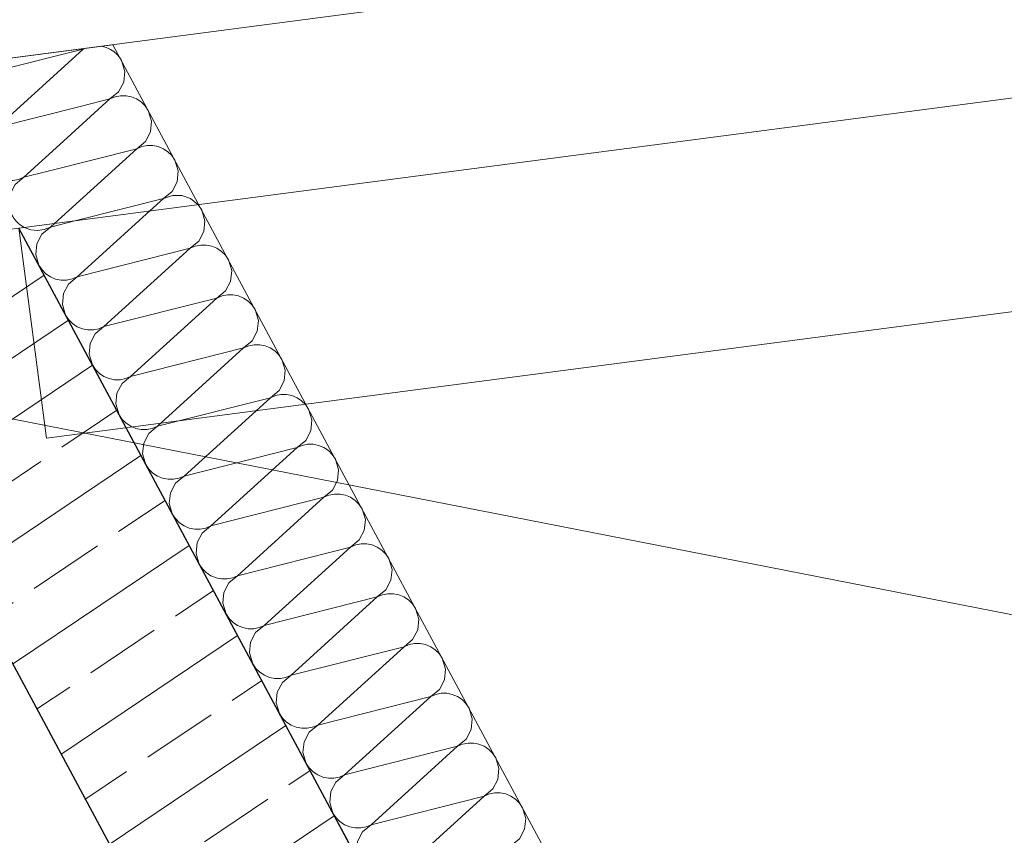
# Model space of a CAD drawing. Extents: x 0 to 69, y 0 to 49.5.
# Drawn here: x 47.3 to 48.5, y 45.3 to 46.3 of the extents above; entities that cross this region are included whole.
import ezdxf
from ezdxf.xclip import XClip

# ---------------------------------------------------------------- set-up
doc = ezdxf.new("R2010")
doc.units = 0
doc.header["$MEASUREMENT"] = 0
doc.header["$XCLIPFRAME"] = 0
doc.linetypes.add('Punktlinie 1', pattern=[0.0125, 0, -0.0125])
doc.linetypes.add('Raster', pattern=[0.2, 0.1, -0.05, 0, -0.05])
for name, color, linetype in [('40 Treppe (Stahlkonstruktion)', 7, 'Continuous'), ('Neubau_00 Achsraster', 7, 'Continuous'), ('Neubau_10 Brüstung', 7, 'Continuous'), ('Neubau_10 Wand außen', 7, 'Continuous'), ('Neubau_20 Decke', 7, 'Continuous')]:
    doc.layers.add(name, color=color, linetype=linetype)
pattern_1 = [(33.91504102689951, (-84.7913866456028, 0.6271059228633538), (-0.06695555769611787, 0.0995839007751847), []), (33.91504102689951, (-84.82486442445085, 0.6768978732509461), (-0.06695555769611787, 0.0995839007751847), [0.09, -0.03])]

# ---------------------------------------------------------------- blocks, each defined once
blk = doc.blocks.new('*X18')
at = {"layer": 'Neubau_10 Wand außen', "color": 7, "linetype": 'Continuous', "lineweight": 13, "ltscale": 20}
for p, q in [((47.42033351396139, 46.230687553671), (47.28708619424893, 46.19701203320979)), ((47.42033351396139, 46.230687553671), (47.31860965325567, 46.13826923810524)), ((47.30868780814932, 46.2166375640963), (47.28708619424893, 46.19701203320979)), ((47.41823896907022, 46.16344849927529), (47.31860965325567, 46.13826923810524)), ((47.39705774422566, 46.122158480504), (47.35013311226241, 46.0795264430007)), ((47.37892024114085, 46.08680179795461), (47.35013311226241, 46.0795264430007))]:
    blk.add_line(p, q, dxfattribs=at)
for centre, radius, start, end in [((47.43609524346476, 46.20131615611872), 0.03333333333333362, 115.2154299261008, 118.2195783863319), ((47.40457178445802, 46.26005895122327), 0.03333333333333362, 298.2195783863325, 300.8555084915328), ((47.43609524346476, 46.20131615611872), 0.03333333333333362, 60.44198879637545, 79.7166366268759), ((47.27132446474555, 46.22638343076206), 0.03333333333333342, 213.2860278924112, 298.2195783863319), ((47.3028479237523, 46.16764063565751), 0.03333333333333362, 118.2195783863325, 208.2195783863321), ((47.3028479237523, 46.16764063565751), 0.03333333333333342, 208.2195783863312, 298.2195783863319), ((47.33437138275904, 46.10889784055297), 0.03333333333333362, 118.2195783863325, 208.2195783863321), ((47.33437138275904, 46.10889784055296), 0.03333333333333344, 208.2195783863312, 298.2195783863319), ((47.36589484176578, 46.05015504544842), 0.03333333333333342, 118.2195783863325, 208.2195783863321), ((47.36589484176578, 46.05015504544842), 0.03333333333333342, 208.2195783863359, 233.9769702308674)]:
    blk.add_arc(centre, radius, start, end, dxfattribs=at)
blk = doc.blocks.new('*X19')
at = {"layer": 'Neubau_10 Wand außen', "color": 7, "linetype": 'Continuous', "lineweight": 13, "ltscale": 20}
for p, q in [((47.49881690073414, 46.03984379168094), (47.4131800302759, 45.9620408527916)), ((47.41211645396919, 46.02848175698626), (47.38165657126915, 46.02078364789615)), ((47.38642376704888, 46.02511474780603), (47.38165657126915, 46.02078364789615)), ((47.54642734998836, 45.99571637325282), (47.4131800302759, 45.9620408527916)), ((47.54642734998836, 45.99571637325282), (47.44470348928263, 45.90329805768707)), ((47.5779508089951, 45.93697357814828), (47.44470348928263, 45.90329805768707)), ((47.5779508089951, 45.93697357814828), (47.47622694828938, 45.84455526258252)), ((47.60947426800184, 45.87823078304373), (47.47622694828938, 45.84455526258252)), ((47.60947426800184, 45.87823078304373), (47.50775040729612, 45.78581246747797)), ((47.64099772700858, 45.81948798793918), (47.50775040729612, 45.78581246747797)), ((47.64099772700858, 45.81948798793917), (47.53927386630286, 45.72706967237342)), ((47.67252118601532, 45.76074519283463), (47.53927386630286, 45.72706967237342)), ((47.67252118601532, 45.76074519283463), (47.57079732530961, 45.66832687726887)), ((47.70404464502207, 45.70200239773008), (47.57079732530961, 45.66832687726887)), ((47.70404464502207, 45.70200239773008), (47.60232078431635, 45.60958408216432)), ((47.73556810402881, 45.64325960262553), (47.60232078431635, 45.60958408216432)), ((47.73556810402881, 45.64325960262553), (47.63384424332308, 45.55084128705978)), ((47.76709156303555, 45.58451680752099), (47.63384424332308, 45.55084128705978)), ((47.76709156303555, 45.58451680752099), (47.66536770232983, 45.49209849195523)), ((47.79861502204229, 45.52577401241644), (47.66536770232983, 45.49209849195523)), ((47.79861502204229, 45.52577401241644), (47.69689116133657, 45.43335569685068)), ((47.83013848104903, 45.4670312173119), (47.69689116133657, 45.43335569685068)), ((47.83013848104903, 45.46703121731189), (47.72841462034331, 45.37461290174614)), ((47.86166194005578, 45.40828842220735), (47.72841462034331, 45.37461290174614)), ((47.86166194005578, 45.40828842220735), (47.75993807935006, 45.31587010664159)), ((47.89318539906252, 45.3495456271028), (47.75993807935006, 45.31587010664159)), ((47.89318539906252, 45.3495456271028), (47.7914615383568, 45.25712731153704))]:
    blk.add_line(p, q, dxfattribs=at)
for centre, radius, start, end in [((47.53066562048499, 46.02508777080509), 0.03333333333333362, 28.21957838634176, 41.73500331854432), ((47.53066562048499, 46.02508777080509), 0.03333333333333361, 298.2195783863325, 28.21957838633217), ((47.36589484176578, 46.05015504544843), 0.03333333333333342, 243.0408383985153, 298.2195783863319), ((47.39741830077252, 45.99141225034388), 0.03333333333333362, 118.2195783863325, 208.2195783863321), ((47.56218907949173, 45.96634497570055), 0.03333333333333363, 28.21957838633128, 118.2195783863319), ((47.39741830077252, 45.99141225034388), 0.03333333333333342, 208.2195783863312, 298.2195783863319), ((47.56218907949173, 45.96634497570054), 0.03333333333333341, 298.2195783863325, 28.21957838633219), ((47.42894175977926, 45.93266945523933), 0.03333333333333362, 118.2195783863325, 208.2195783863321), ((47.59371253849847, 45.907602180596), 0.03333333333333362, 28.21957838633121, 118.2195783863319), ((47.42894175977926, 45.93266945523933), 0.03333333333333344, 208.2195783863312, 298.2195783863319), ((47.59371253849847, 45.907602180596), 0.03333333333333362, 298.2195783863325, 28.21957838633217), ((47.46046521878601, 45.87392666013479), 0.03333333333333342, 118.2195783863325, 208.2195783863321), ((47.62523599750521, 45.84885938549145), 0.03333333333333362, 28.21957838633122, 118.2195783863319), ((47.46046521878601, 45.87392666013479), 0.03333333333333342, 208.2195783863312, 298.2195783863319), ((47.62523599750521, 45.84885938549145), 0.03333333333333361, 298.2195783863325, 28.21957838633217), ((47.49198867779275, 45.81518386503024), 0.03333333333333362, 118.2195783863325, 208.2195783863321), ((47.65675945651196, 45.7901165903869), 0.03333333333333363, 28.21957838633128, 118.2195783863319), ((47.49198867779275, 45.81518386503024), 0.03333333333333342, 208.2195783863312, 298.2195783863319), ((47.65675945651196, 45.7901165903869), 0.03333333333333341, 298.2195783863325, 28.21957838633219), ((47.52351213679949, 45.7564410699257), 0.03333333333333362, 118.2195783863325, 208.2195783863321), ((47.6882829155187, 45.73137379528235), 0.03333333333333362, 28.21957838633121, 118.2195783863319), ((47.52351213679949, 45.75644106992569), 0.03333333333333344, 208.2195783863312, 298.2195783863319), ((47.6882829155187, 45.73137379528235), 0.03333333333333362, 298.2195783863325, 28.21957838633217), ((47.55503559580623, 45.69769827482114), 0.03333333333333342, 118.2195783863325, 208.2195783863321), ((47.71980637452544, 45.6726310001778), 0.03333333333333362, 28.21957838633122, 118.2195783863319), ((47.55503559580623, 45.69769827482114), 0.03333333333333342, 208.2195783863312, 298.2195783863319), ((47.71980637452544, 45.6726310001778), 0.03333333333333361, 298.2195783863325, 28.21957838633217), ((47.58655905481297, 45.63895547971659), 0.03333333333333362, 118.2195783863325, 208.2195783863321), ((47.75132983353218, 45.61388820507327), 0.03333333333333363, 28.21957838633128, 118.2195783863319), ((47.75132983353218, 45.61388820507326), 0.03333333333333341, 298.2195783863325, 28.21957838633219), ((47.58655905481297, 45.63895547971659), 0.03333333333333342, 208.2195783863312, 298.2195783863319), ((47.61808251381972, 45.58021268461205), 0.03333333333333362, 118.2195783863325, 208.2195783863321), ((47.78285329253892, 45.55514540996872), 0.03333333333333362, 28.21957838633121, 118.2195783863319), ((47.78285329253892, 45.55514540996872), 0.03333333333333362, 298.2195783863325, 28.21957838633217), ((47.61808251381972, 45.58021268461205), 0.03333333333333344, 208.2195783863312, 298.2195783863319), ((47.64960597282646, 45.52146988950751), 0.03333333333333342, 118.2195783863325, 208.2195783863321), ((47.81437675154567, 45.49640261486417), 0.03333333333333362, 28.21957838633122, 118.2195783863319), ((47.81437675154567, 45.49640261486417), 0.03333333333333361, 298.2195783863325, 28.21957838633217), ((47.64960597282646, 45.52146988950751), 0.03333333333333342, 208.2195783863312, 298.2195783863319), ((47.6811294318332, 45.46272709440296), 0.03333333333333362, 118.2195783863325, 208.2195783863321), ((47.84590021055241, 45.43765981975962), 0.03333333333333363, 28.21957838633128, 118.2195783863319), ((47.84590021055241, 45.43765981975962), 0.03333333333333341, 298.2195783863325, 28.21957838633219), ((47.6811294318332, 45.46272709440296), 0.03333333333333342, 208.2195783863312, 298.2195783863319), ((47.71265289083994, 45.40398429929841), 0.03333333333333362, 118.2195783863325, 208.2195783863321), ((47.87742366955915, 45.37891702465507), 0.03333333333333362, 28.21957838633121, 118.2195783863319), ((47.87742366955915, 45.37891702465507), 0.03333333333333362, 298.2195783863325, 28.21957838633217), ((47.71265289083994, 45.40398429929841), 0.03333333333333344, 208.2195783863312, 298.2195783863319), ((47.74417634984668, 45.34524150419387), 0.03333333333333342, 118.2195783863325, 208.2195783863321), ((47.90894712856589, 45.32017422955052), 0.03333333333333362, 28.21957838633122, 118.2195783863319), ((47.90894712856589, 45.32017422955052), 0.03333333333333361, 298.2195783863325, 28.21957838633217), ((47.74417634984668, 45.34524150419387), 0.03333333333333342, 208.2195783863312, 298.2195783863319), ((47.77569980885342, 45.28649870908932), 0.03333333333333362, 118.2195783863325, 208.2195783863321)]:
    blk.add_arc(centre, radius, start, end, dxfattribs=at)
blk = doc.blocks.new('*X21')
at = {"layer": 'Neubau_10 Wand außen', "color": 7, "linetype": 'Continuous', "lineweight": 13, "ltscale": 20}
for p, q in [((47.45185697296813, 46.17194475856645), (47.3970577760307, 46.12215850939955)), ((47.45185697296813, 46.17194475856645), (47.41823898858183, 46.16344850420645)), ((47.48338043197487, 46.1132019634619), (47.37892026065248, 46.08680180288577)), ((47.48338043197487, 46.1132019634619), (47.38642383273216, 46.02511480748069)), ((47.51490389098161, 46.05445916835735), (47.41211678433412, 46.02848184047919)), ((47.51490389098161, 46.05445916835735), (47.49881690526784, 46.03984379579989))]:
    blk.add_line(p, q, dxfattribs=at)
for centre, radius, start, end in [((47.43609524346476, 46.20131615611872), 0.03333333333333362, 28.21957838634176, 60.44196280162409), ((47.43609524346476, 46.20131615611872), 0.03333333333333361, 298.2195783863325, 28.21957838633217), ((47.4676187024715, 46.14257336101418), 0.03333333333333363, 28.21957838633128, 118.2195783863319), ((47.4676187024715, 46.14257336101417), 0.03333333333333341, 298.2195783863325, 28.21957838633219), ((47.49914216147825, 46.08383056590963), 0.03333333333333362, 28.21957838633121, 118.2195783863319), ((47.49914216147825, 46.08383056590963), 0.03333333333333362, 298.2195783863325, 28.21957838633217), ((47.53066562048499, 46.02508777080508), 0.03333333333333362, 41.7349611051546, 118.2195783863319), ((47.36589484176578, 46.05015504544842), 0.03333333333333342, 233.9769965168857, 243.0406389975766)]:
    blk.add_arc(centre, radius, start, end, dxfattribs=at)
blk = doc.blocks.new('Zeichnung_4_1', base_point=(-84.7913866456028, 0.6271059228633538))
at = {"layer": 'Neubau_10 Wand außen', "linetype": 'Continuous', "lineweight": 0, "true_color": 0x000000}
h = blk.add_hatch(dxfattribs=at)
h.set_pattern_fill('Beton__Stahlbeton_0001', color=18, style=0, pattern_type=2)
h.set_pattern_definition(pattern_1)
h.paths.add_polyline_path([(47.3444542111616, 46.0196146697144), (47.20578911674942, 45.74930516311878), (47.47086990923511, 45.78404375034889)])
h = blk.add_hatch(dxfattribs=at)
h.set_pattern_fill('Beton__Stahlbeton_0001', color=18, style=0, pattern_type=2)
h.set_pattern_definition(pattern_1)
h.paths.add_polyline_path([(47.47086991648602, 45.78404374792795), (47.20578910606215, 45.74930510856949), (51.49512584880225, 37.75628514138464), (51.71541145011329, 37.87449837511224)])
at = {"layer": 'Neubau_00 Achsraster', "color": 5, "linetype": 'Raster', "lineweight": 18, "ltscale": 20}
blk.add_line((30.71976426186436, 49.04999576812492), (59.45000014670793, 43.4211793347451), dxfattribs=at)
at = {"layer": 'Neubau_10 Brüstung', "color": 7, "linetype": 'Continuous', "lineweight": 18, "ltscale": 20, "flags": 128}
for points in [[(53.36125908900957, 47.00982275407219), (47.31846650427838, 46.21791914839968)], [(47.37693871846928, 45.77173420897702), (53.15485550346413, 46.52892603231951)], [(47.3444541550299, 46.01961473087851), (47.37693871846928, 45.77173420897702)]]:
    blk.add_lwpolyline(points, dxfattribs=at)
at = {"layer": 'Neubau_10 Wand außen', "color": 7, "linetype": 'Continuous', "lineweight": 25, "ltscale": 20}
for p, q in [((47.47086974645015, 45.78404339377518), (47.34445396187132, 46.01961440458139)), ((51.71541168144026, 37.87449858055072), (47.47086974645015, 45.78404339377518))]:
    blk.add_line(p, q, dxfattribs=at)
at = {"layer": 'Neubau_10 Wand außen', "color": 7, "linetype": 'Continuous', "lineweight": 18, "ltscale": 20, "flags": 128}
for points in [[(47.45538624766033, 46.23586232426521), (47.24332164489662, 46.20807140753643)], [(51.89163978896316, 37.96906860873941), (47.45538624766033, 46.23586232426519)]]:
    blk.add_lwpolyline(points, dxfattribs=at)
at = {"layer": 'Neubau_10 Wand außen', "color": 7, "linetype": 'Continuous', "lineweight": 25, "ltscale": 20, "flags": 128}
blk.add_lwpolyline([(47.20578910693174, 45.74930511300803), (51.49512592746681, 37.75628525027066)], dxfattribs=at)
at = {"layer": 'Neubau_20 Decke', "color": 7, "linetype": 'Continuous', "lineweight": 13, "ltscale": 20, "flags": 128}
for points in [[(59.44999974001276, 38.31289825664497), (53.26952416210049, 46.79609087773765), (47.3444541550299, 46.01961473087851), (56.26429724050747, 29.39781841649448), (59.44999978505366, 31.71877909624341)], [(26.17355732548172, 29.94258572800533), (39.99086917777333, 27.23550360053035), (40.28527214155626, 27.17782429141058), (40.85739851037555, 30.0972903228426), (43.66061481443857, 31.64065948906021), (52.24166581289582, 36.36513597899934), (55.74910944261588, 29.82914481630493), (56.06616674530762, 29.76702707830515), (52.46067935016032, 36.4857191713414), (47.34445418511444, 46.01961467481728), (46.72711955762638, 45.93871340698356), (46.75960412524329, 45.69083288562953), (29.20969287774999, 43.39092938584739)]]:
    blk.add_lwpolyline(points, dxfattribs=at)
at = {"layer": 'Neubau_20 Decke', "color": 7, "linetype": 'Punktlinie 1', "lineweight": 13, "ltscale": 20, "flags": 128}
blk.add_lwpolyline([(9.76065197402194, 41.09428388416859), (8.840086791965929, 36.39558681037613), (9.085422600671379, 36.34752080402183), (6.023617975213391, 20.71962968388092), (5.778282166507919, 20.76769569023521), (4.213187302787558, 12.77922643274467), (4.857804733960092, 12.50011797800296), (4.957138940991534, 12.7295361885278), (16.79373968869322, 7.604487954176002), (16.74453931896906, 7.353362638770826), (17.27777350211002, 7.122481242710897), (17.37710771226788, 7.351899451866815), (23.81531570531639, 4.564264119107218), (46.45996213749564, 5.056620928934853), (46.46539655811181, 4.806679950047081), (47.33926606872032, 4.825680333679407), (48.75315741544173, 12.04237223402027), (49.04746165327089, 11.98471226724928), (49.61464148865797, 14.87967455241071), (49.62425471952261, 14.92874177775141), (46.41539883100245, 15.55741952044962), (38.31888656620814, 17.1436849157169), (40.2852721291642, 27.17782429383843), (40.85739897999985, 30.09729271925764), (44.40658094121277, 32.05136839457871), (52.46067935016035, 36.48571917134142), (47.34445418511446, 46.01961467481728), (46.72711951445048, 45.93871340132632), (46.76058168291435, 45.69096099363809), (29.80457648316346, 43.46888845386613), (29.77209191778318, 43.71676897551324), (28.85332833700078, 43.59636566422996), (27.25479093353254, 35.43721541640382), (26.96038798248204, 35.49489472302904), (26.51337335613249, 33.21327185236694), (21.94031418319138, 34.10922374860363), (22.3873288095245, 36.39084661924422), (22.09292585847362, 36.44852592586792), (23.35208253157144, 42.875431207754), (22.93058955569183, 42.82019483887672), (22.96307412040093, 42.57231439112641), (10.46884996453954, 40.93495513032692), (10.4374112609823, 41.18297271174775)], close=True, dxfattribs=at)
at = {"layer": '40 Treppe (Stahlkonstruktion)', "color": 7, "linetype": 'Continuous', "lineweight": 13, "ltscale": 20}
for name in ['*X18', '*X21', '*X19']:
    blk.add_blockref(name, (0, 0), dxfattribs=at)

msp = doc.modelspace()

# ---------------------------------------------------------------- block references
at = {"color": 7, "linetype": 'Continuous', "lineweight": 13, "ltscale": 20}
ref = msp.add_blockref('Zeichnung_4_1', (-84.7913866456028, 0.6271059228633538), dxfattribs=at)
XClip(ref).set_block_clipping_path([(1.233416679412547, 0.4999999999999889), (59.44999999829238, 0.4999999999999889), (59.44999966667339, 49.04999900528954), (1.249915056360318, 49.04999274667016)])

doc.saveas('drawing.dxf')
